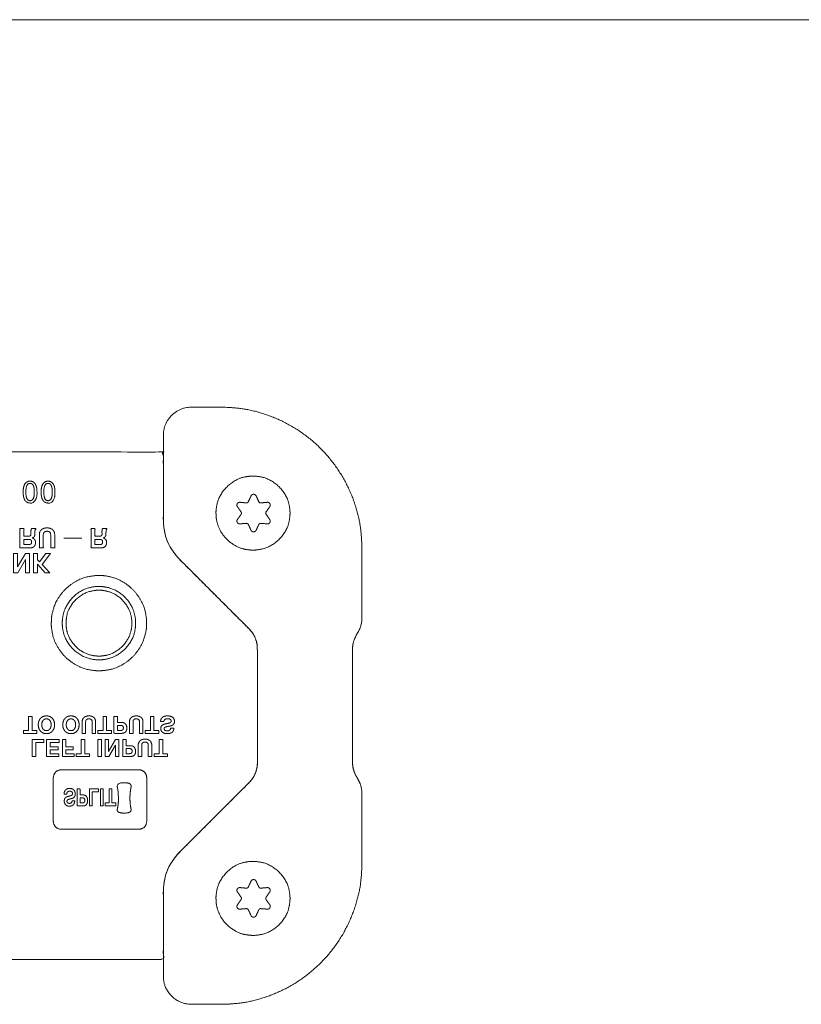
# Model space of a CAD drawing. Units: millimetres. Extents: x 2522 to 2813, y 3174 to 3379.
# Drawn here: x 2606 to 2648, y 3327 to 3379 of the extents above; entities that cross this region are included whole.
import ezdxf

# ---------------------------------------------------------------- set-up
doc = ezdxf.new("R2010")
doc.units = ezdxf.units.MM
doc.layers.add('レイヤー 1', color=7, linetype='Continuous', lineweight=5)
doc.layers.add('一般', color=7, linetype='Continuous', lineweight=5)

msp = doc.modelspace()

# ---------------------------------------------------------------- linework, layer by layer
at = {"layer": 'レイヤー 1', "color": 250, "lineweight": 5, "true_color": 0x221e1f}
msp.add_line((2608.553, 3351.589), (2609.505, 3351.589), dxfattribs=at)
at = {"layer": 'レイヤー 1', "lineweight": 5, "flags": 128}
for points in [[(2606.507, 3350.782), (2606.094, 3350.071), (2606.094, 3350.782), (2605.883, 3350.782), (2605.883, 3349.754), (2606.1, 3349.754), (2606.507, 3350.453), (2606.507, 3349.754), (2606.719, 3349.754), (2606.719, 3350.782)], [(2607.153, 3350.438), (2607.153, 3350.782), (2606.941, 3350.782), (2606.941, 3349.754), (2607.153, 3349.754), (2607.153, 3350.205), (2607.555, 3349.754), (2607.804, 3349.754), (2607.394, 3350.197), (2607.848, 3350.782), (2607.596, 3350.782), (2607.259, 3350.328)], [(2606.861, 3341.375), (2606.861, 3342.12), (2606.676, 3342.12), (2606.676, 3341.375), (2606.404, 3341.375), (2606.404, 3341.221), (2607.124, 3341.221), (2607.124, 3341.375)], [(2610.82, 3341.375), (2610.82, 3342.12), (2610.635, 3342.12), (2610.635, 3341.375), (2610.362, 3341.375), (2610.362, 3341.221), (2611.083, 3341.221), (2611.083, 3341.375)], [(2613.336, 3341.375), (2613.336, 3342.12), (2613.151, 3342.12), (2613.151, 3341.375), (2612.879, 3341.375), (2612.879, 3341.221), (2613.599, 3341.221), (2613.599, 3341.375)], [(2607.06, 3339.988), (2607.06, 3340.733), (2607.491, 3340.733), (2607.491, 3340.887), (2606.875, 3340.887), (2606.875, 3339.988)], [(2607.82, 3340.499), (2607.82, 3340.733), (2608.307, 3340.733), (2608.307, 3340.887), (2607.634, 3340.887), (2607.634, 3339.988), (2608.284, 3339.988), (2608.284, 3340.142), (2607.82, 3340.142), (2607.82, 3340.345), (2608.25, 3340.345), (2608.25, 3340.499)], [(2608.66, 3340.499), (2608.66, 3340.887), (2608.475, 3340.887), (2608.475, 3339.988), (2609.106, 3339.988), (2609.106, 3340.142), (2608.66, 3340.142), (2608.66, 3340.345), (2609.053, 3340.345), (2609.053, 3340.499)], [(2609.659, 3340.142), (2609.659, 3340.887), (2609.474, 3340.887), (2609.474, 3340.142), (2609.201, 3340.142), (2609.201, 3339.988), (2609.922, 3339.988), (2609.922, 3340.142)], [(2610.543, 3340.887), (2610.358, 3340.887), (2610.358, 3339.988), (2610.543, 3339.988)], [(2611.289, 3340.887), (2610.927, 3340.265), (2610.927, 3340.887), (2610.742, 3340.887), (2610.742, 3339.988), (2610.932, 3339.988), (2611.289, 3340.6), (2611.289, 3339.988), (2611.474, 3339.988), (2611.474, 3340.887)], [(2613.8, 3340.142), (2613.8, 3340.887), (2613.615, 3340.887), (2613.615, 3340.142), (2613.342, 3340.142), (2613.342, 3339.988), (2614.063, 3339.988), (2614.063, 3340.142)], [(2610.054, 3337.369), (2610.054, 3338.113), (2610.399, 3338.113), (2610.399, 3338.268), (2609.906, 3338.268), (2609.906, 3337.369)], [(2610.638, 3338.268), (2610.49, 3338.268), (2610.49, 3337.369), (2610.638, 3337.369)], [(2611.106, 3337.523), (2611.106, 3338.268), (2610.958, 3338.268), (2610.958, 3337.523), (2610.74, 3337.523), (2610.74, 3337.369), (2611.317, 3337.369), (2611.317, 3337.523)]]:
    msp.add_lwpolyline(points, close=True, dxfattribs=at)
at = {"layer": 'レイヤー 1', "color": 250, "lineweight": 5, "true_color": 0x221e1f}
for points, knots in [([(2623.883, 3339.691), (2623.883, 3342.688), (2623.883, 3345.882), (2623.984, 3346.264), (2624.084, 3346.434), (2624.132, 3346.519), (2624.18, 3346.604), (2624.28, 3346.775), (2624.381, 3347.156), (2624.381, 3349.204), (2624.381, 3351.443), (2624.265, 3352.578), (2623.824, 3353.988), (2623.13, 3355.264), (2622.211, 3356.377), (2621.099, 3357.296), (2619.822, 3357.99), (2618.412, 3358.431), (2617.277, 3358.548), (2616.112, 3358.548), (2615.179, 3358.548), (2614.738, 3358.455), (2614.255, 3358.128), (2613.928, 3357.645), (2613.836, 3357.203), (2613.836, 3354.807), (2613.836, 3352.269), (2614.012, 3351.398), (2614.503, 3350.658), (2614.714, 3350.447), (2616.553, 3348.608), (2618.392, 3346.769), (2618.603, 3346.559), (2618.83, 3346.008), (2618.83, 3342.688), (2618.83, 3339.367), (2618.603, 3338.817), (2618.392, 3338.607), (2616.553, 3336.767), (2614.714, 3334.928), (2614.503, 3334.717), (2614.012, 3333.978), (2613.836, 3333.107), (2613.836, 3330.568), (2613.836, 3328.171), (2613.928, 3327.73), (2614.255, 3327.248), (2614.738, 3326.921), (2615.179, 3326.828), (2616.112, 3326.828), (2617.277, 3326.828), (2618.412, 3326.945), (2619.822, 3327.385), (2621.099, 3328.08), (2622.211, 3328.999), (2623.13, 3330.112), (2623.824, 3331.388), (2624.265, 3332.799), (2624.381, 3333.933), (2624.381, 3336.172), (2624.381, 3338.22), (2624.28, 3338.601), (2624.18, 3338.772), (2624.132, 3338.857), (2624.084, 3338.942), (2623.984, 3339.112), (2623.883, 3339.494), (2623.883, 3339.691)], [0, 0, 0, 0.08682, 0.092529, 0.098237, 0.098237, 0.101062, 0.101062, 0.106808, 0.112553, 0.166575, 0.177895, 0.189216, 0.200536, 0.211856, 0.223176, 0.234496, 0.245816, 0.257136, 0.268456, 0.291125, 0.295656, 0.300186, 0.304716, 0.309246, 0.313776, 0.379139, 0.38783, 0.396522, 0.405213, 0.405213, 0.481011, 0.481011, 0.489709, 0.498407, 0.586788, 0.595523, 0.604258, 0.604258, 0.680476, 0.680476, 0.689211, 0.697945, 0.70668, 0.772371, 0.776911, 0.781452, 0.785992, 0.790532, 0.795073, 0.817793, 0.829138, 0.840484, 0.85183, 0.863175, 0.874521, 0.885867, 0.897212, 0.908558, 0.919903, 0.974022, 0.979817, 0.985613, 0.985613, 0.988462, 0.988462, 0.994231, 1, 1, 1]), ([(2618.831, 3339.666), (2618.831, 3342.688), (2618.831, 3346.008), (2618.603, 3346.559), (2618.392, 3346.769), (2616.553, 3348.608), (2614.714, 3350.447), (2614.503, 3350.658), (2614.012, 3351.398), (2613.836, 3352.269), (2613.836, 3354.368), (2613.836, 3356.169), (2594.883, 3356.169), (2575.93, 3356.169), (2575.93, 3354.368), (2575.93, 3352.269), (2575.755, 3351.398), (2575.264, 3350.658), (2575.053, 3350.447), (2573.213, 3348.608), (2571.374, 3346.769), (2571.163, 3346.559), (2570.935, 3346.008), (2570.935, 3342.688), (2570.935, 3339.369), (2571.163, 3338.817), (2573.213, 3336.767), (2575.053, 3334.928), (2575.264, 3334.717), (2575.755, 3333.978), (2575.93, 3333.107), (2575.93, 3331.008), (2575.93, 3329.206), (2594.883, 3329.206), (2613.836, 3329.206), (2613.836, 3331.008), (2613.836, 3333.107), (2614.012, 3333.978), (2614.503, 3334.717), (2614.714, 3334.928), (2616.553, 3336.767), (2618.392, 3338.607), (2618.603, 3338.817), (2618.831, 3339.367), (2618.831, 3339.666)], [0, 0, 0, 0.044881, 0.049298, 0.053715, 0.053715, 0.092224, 0.092224, 0.09664, 0.101056, 0.105472, 0.132166, 0.132166, 0.413063, 0.413063, 0.439757, 0.444173, 0.448588, 0.453004, 0.453004, 0.491525, 0.491525, 0.495927, 0.500328, 0.545052, 0.54945, 0.553848, 0.592351, 0.592351, 0.596762, 0.601174, 0.605585, 0.632254, 0.632254, 0.912778, 0.912778, 0.939447, 0.943859, 0.94827, 0.952682, 0.952682, 0.991173, 0.991173, 0.995586, 1, 1, 1]), ([(2618.251, 3352.378), (2618.281, 3352.38), (2618.332, 3352.35), (2618.384, 3352.247), (2618.456, 3352.091), (2618.491, 3352.013), (2618.502, 3351.987), (2618.542, 3351.947), (2618.568, 3351.936), (2618.625, 3351.911), (2618.741, 3351.956), (2618.766, 3352.013), (2618.8, 3352.091), (2618.873, 3352.247), (2618.911, 3352.323), (2618.924, 3352.35), (2618.976, 3352.38), (2619.091, 3352.373), (2619.262, 3352.358), (2619.347, 3352.349), (2619.375, 3352.345), (2619.43, 3352.36), (2619.453, 3352.377), (2619.503, 3352.414), (2619.521, 3352.536), (2619.485, 3352.586), (2619.433, 3352.655), (2619.336, 3352.795), (2619.288, 3352.867), (2619.272, 3352.892), (2619.272, 3352.952), (2619.288, 3352.977), (2619.336, 3353.049), (2619.433, 3353.189), (2619.485, 3353.258), (2619.501, 3353.28), (2619.516, 3353.335), (2619.512, 3353.363), (2619.506, 3353.425), (2619.409, 3353.503), (2619.347, 3353.496), (2619.262, 3353.486), (2619.091, 3353.471), (2619.006, 3353.466), (2618.976, 3353.464), (2618.924, 3353.494), (2618.911, 3353.521), (2618.873, 3353.598), (2618.8, 3353.753), (2618.766, 3353.831), (2618.754, 3353.857), (2618.714, 3353.897), (2618.688, 3353.909), (2618.632, 3353.933), (2618.516, 3353.888), (2618.491, 3353.831), (2618.456, 3353.753), (2618.384, 3353.598), (2618.332, 3353.494), (2618.281, 3353.464), (2618.251, 3353.466), (2618.165, 3353.471), (2617.995, 3353.486), (2617.91, 3353.496), (2617.882, 3353.499), (2617.827, 3353.484), (2617.804, 3353.468), (2617.754, 3353.43), (2617.735, 3353.308), (2617.772, 3353.258), (2617.823, 3353.189), (2617.921, 3353.049), (2617.968, 3352.977), (2617.985, 3352.952), (2617.985, 3352.892), (2617.968, 3352.867), (2617.921, 3352.795), (2617.823, 3352.655), (2617.772, 3352.586), (2617.756, 3352.563), (2617.741, 3352.509), (2617.744, 3352.48), (2617.751, 3352.419), (2617.848, 3352.342), (2617.91, 3352.349), (2617.995, 3352.358), (2618.165, 3352.373), (2618.251, 3352.378)], [0, 0, 0, 0.033742, 0.067484, 0.101226, 0.134968, 0.134968, 0.146164, 0.15736, 0.15736, 0.182023, 0.206686, 0.206686, 0.240835, 0.274984, 0.274984, 0.286904, 0.298824, 0.310744, 0.322664, 0.322664, 0.326641, 0.330618, 0.330618, 0.339412, 0.348207, 0.348207, 0.36037, 0.372533, 0.372533, 0.376809, 0.381085, 0.381085, 0.393223, 0.40536, 0.40536, 0.409299, 0.413238, 0.413238, 0.421907, 0.430575, 0.430575, 0.442468, 0.454361, 0.454361, 0.4585, 0.462639, 0.462639, 0.474496, 0.486352, 0.486352, 0.490309, 0.494266, 0.494266, 0.502957, 0.511649, 0.511649, 0.523565, 0.535481, 0.547396, 0.559312, 0.559312, 0.593553, 0.627794, 0.627794, 0.639086, 0.650378, 0.650378, 0.67514, 0.699902, 0.699902, 0.73407, 0.768238, 0.768238, 0.780291, 0.792344, 0.792344, 0.826583, 0.860822, 0.860822, 0.872188, 0.883555, 0.883555, 0.908066, 0.932578, 0.932578, 0.966289, 1, 1, 1]), ([(2612.522, 3339.288), (2610.474, 3339.288), (2608.336, 3339.288), (2608.097, 3339.183), (2607.992, 3338.944), (2607.992, 3337.706), (2607.992, 3336.468), (2608.097, 3336.228), (2608.336, 3336.124), (2610.474, 3336.124), (2612.612, 3336.124), (2612.852, 3336.228), (2612.956, 3336.468), (2612.956, 3337.706), (2612.956, 3338.944), (2612.852, 3339.183), (2612.612, 3339.288), (2612.522, 3339.288)], [0, 0, 0, 0.27424, 0.286278, 0.298316, 0.310354, 0.46409, 0.476114, 0.488138, 0.500162, 0.774078, 0.786102, 0.798126, 0.81015, 0.963885, 0.975924, 0.987962, 1, 1, 1]), ([(2612.122, 3337.193), (2612.133, 3337.137), (2612.074, 3337.037), (2611.89, 3336.982), (2611.622, 3336.982), (2611.494, 3337.021), (2611.438, 3337.037), (2611.379, 3337.137), (2611.391, 3337.193), (2611.391, 3337.194), (2611.391, 3337.194), (2611.416, 3337.294), (2611.455, 3337.607), (2611.444, 3338.003), (2611.408, 3338.299), (2611.391, 3338.389), (2611.379, 3338.446), (2611.438, 3338.545), (2611.494, 3338.562), (2611.622, 3338.601), (2611.89, 3338.601), (2612.074, 3338.545), (2612.133, 3338.446), (2612.122, 3338.389), (2612.123, 3338.389), (2612.125, 3338.389), (2612.063, 3338.093), (2612.06, 3337.489), (2612.122, 3337.194), (2612.122, 3337.194), (2612.122, 3337.193)], [0, 0, 0, 0.04, 0.080001, 0.120001, 0.160002, 0.160002, 0.177355, 0.194708, 0.194708, 0.194835, 0.194835, 0.225533, 0.256231, 0.286929, 0.317628, 0.317628, 0.336902, 0.356176, 0.356176, 0.400605, 0.445034, 0.489463, 0.533892, 0.533892, 0.5351, 0.5351, 0.767386, 0.999673, 0.999673, 1, 1, 1]), ([(2618.251, 3331.91), (2618.281, 3331.912), (2618.332, 3331.882), (2618.346, 3331.855), (2618.384, 3331.779), (2618.456, 3331.624), (2618.491, 3331.545), (2618.502, 3331.519), (2618.542, 3331.479), (2618.568, 3331.468), (2618.625, 3331.443), (2618.741, 3331.488), (2618.766, 3331.545), (2618.8, 3331.624), (2618.873, 3331.779), (2618.911, 3331.855), (2618.924, 3331.882), (2618.976, 3331.912), (2619.006, 3331.91), (2619.091, 3331.905), (2619.262, 3331.891), (2619.347, 3331.881), (2619.375, 3331.878), (2619.43, 3331.893), (2619.453, 3331.91), (2619.503, 3331.946), (2619.521, 3332.069), (2619.485, 3332.119), (2619.433, 3332.188), (2619.336, 3332.328), (2619.288, 3332.399), (2619.272, 3332.424), (2619.272, 3332.485), (2619.288, 3332.51), (2619.336, 3332.581), (2619.433, 3332.721), (2619.485, 3332.79), (2619.501, 3332.813), (2619.516, 3332.868), (2619.512, 3332.896), (2619.506, 3332.958), (2619.409, 3333.035), (2619.347, 3333.028), (2619.262, 3333.018), (2619.091, 3333.004), (2619.006, 3332.999), (2618.976, 3332.997), (2618.924, 3333.027), (2618.911, 3333.054), (2618.873, 3333.13), (2618.8, 3333.285), (2618.766, 3333.363), (2618.754, 3333.39), (2618.714, 3333.43), (2618.688, 3333.441), (2618.632, 3333.466), (2618.516, 3333.421), (2618.491, 3333.363), (2618.456, 3333.285), (2618.384, 3333.13), (2618.332, 3333.027), (2618.281, 3332.997), (2618.251, 3332.999), (2618.165, 3333.004), (2617.995, 3333.018), (2617.91, 3333.028), (2617.882, 3333.031), (2617.827, 3333.016), (2617.804, 3333), (2617.754, 3332.963), (2617.735, 3332.84), (2617.772, 3332.79), (2617.823, 3332.721), (2617.921, 3332.581), (2617.968, 3332.51), (2617.985, 3332.485), (2617.985, 3332.424), (2617.968, 3332.399), (2617.921, 3332.328), (2617.823, 3332.188), (2617.772, 3332.119), (2617.756, 3332.096), (2617.741, 3332.041), (2617.744, 3332.013), (2617.751, 3331.951), (2617.848, 3331.874), (2617.91, 3331.881), (2617.995, 3331.891), (2618.165, 3331.905), (2618.251, 3331.91)], [0, 0, 0, 0.008388, 0.016776, 0.016776, 0.040606, 0.064436, 0.064436, 0.072343, 0.08025, 0.08025, 0.097668, 0.115086, 0.115086, 0.139129, 0.163173, 0.163173, 0.171619, 0.180066, 0.180066, 0.204331, 0.228596, 0.228596, 0.236691, 0.244787, 0.244787, 0.26269, 0.280593, 0.280593, 0.305352, 0.330112, 0.330112, 0.338815, 0.347518, 0.347518, 0.372366, 0.397215, 0.397215, 0.405328, 0.413442, 0.413442, 0.431301, 0.44916, 0.44916, 0.473669, 0.498177, 0.498177, 0.506707, 0.515237, 0.515237, 0.539667, 0.564098, 0.564098, 0.572233, 0.580367, 0.580367, 0.598262, 0.616158, 0.616158, 0.640747, 0.665337, 0.673939, 0.682542, 0.682542, 0.707263, 0.731983, 0.731983, 0.740133, 0.748283, 0.748283, 0.766117, 0.783951, 0.783951, 0.808556, 0.833162, 0.833162, 0.841792, 0.850422, 0.850422, 0.87494, 0.899458, 0.899458, 0.907598, 0.915737, 0.915737, 0.933474, 0.951211, 0.951211, 0.975606, 1, 1, 1])]:
    msp.add_open_spline(points, degree=2, knots=knots, dxfattribs=at)
for points in [[(2620.564, 3352.922), (2620.564, 3352.718), (2620.443, 3352.139), (2620.013, 3351.506), (2619.38, 3351.076), (2618.801, 3350.955), (2618.414, 3350.955), (2617.89, 3351.053), (2617.298, 3351.407), (2616.861, 3351.935), (2616.659, 3352.501), (2616.631, 3352.841), (2616.631, 3353.126), (2616.752, 3353.705), (2617.181, 3354.338), (2617.814, 3354.768), (2618.394, 3354.889), (2618.801, 3354.889), (2619.38, 3354.768), (2620.013, 3354.338), (2620.443, 3353.705), (2620.564, 3353.126), (2620.564, 3352.922)], [(2620.564, 3332.455), (2620.564, 3332.251), (2620.443, 3331.671), (2620.013, 3331.038), (2619.38, 3330.609), (2618.801, 3330.488), (2618.414, 3330.488), (2617.89, 3330.586), (2617.298, 3330.939), (2616.861, 3331.468), (2616.659, 3332.034), (2616.631, 3332.373), (2616.631, 3332.658), (2616.752, 3333.237), (2617.181, 3333.871), (2617.814, 3334.3), (2618.394, 3334.421), (2618.801, 3334.421), (2619.38, 3334.3), (2620.013, 3333.871), (2620.443, 3333.237), (2620.564, 3332.658), (2620.564, 3332.455)]]:
    msp.add_open_spline(points, degree=2, dxfattribs=at)
at = {"layer": 'レイヤー 1', "lineweight": 5}
for points, knots in [([(2606.391, 3354.037), (2606.391, 3353.967), (2606.402, 3353.842), (2606.414, 3353.788), (2606.426, 3353.734), (2606.456, 3353.65), (2606.475, 3353.619), (2606.493, 3353.589), (2606.537, 3353.539), (2606.562, 3353.52), (2606.587, 3353.501), (2606.636, 3353.476), (2606.659, 3353.469), (2606.683, 3353.463), (2606.732, 3353.457), (2606.943, 3353.457), (2607.127, 3353.752), (2607.127, 3354.185), (2607.079, 3354.398), (2607.032, 3354.471), (2606.985, 3354.545), (2606.848, 3354.618), (2606.668, 3354.618), (2606.531, 3354.544), (2606.484, 3354.469), (2606.437, 3354.395), (2606.391, 3354.179), (2606.391, 3354.037)], [0, 0, 0, 0.049121, 0.098242, 0.098242, 0.147587, 0.196933, 0.196933, 0.246526, 0.296119, 0.296119, 0.346448, 0.396777, 0.396777, 0.446997, 0.497216, 0.547435, 0.597654, 0.647873, 0.698092, 0.698092, 0.748479, 0.798865, 0.849252, 0.899638, 0.899638, 0.949819, 1, 1, 1]), ([(2606.759, 3353.581), (2606.646, 3353.581), (2606.533, 3353.81), (2606.533, 3354.27), (2606.644, 3354.502), (2606.814, 3354.502), (2606.9, 3354.445), (2606.928, 3354.388), (2606.956, 3354.331), (2606.984, 3354.154), (2606.984, 3353.807), (2606.871, 3353.581), (2606.759, 3353.581)], [0, 0, 0, 0.100058, 0.200117, 0.300175, 0.400234, 0.500292, 0.60035, 0.60035, 0.700263, 0.800175, 0.900088, 1, 1, 1]), ([(2607.344, 3354.037), (2607.344, 3353.967), (2607.356, 3353.842), (2607.38, 3353.734), (2607.41, 3353.65), (2607.428, 3353.619), (2607.446, 3353.589), (2607.49, 3353.539), (2607.515, 3353.52), (2607.541, 3353.501), (2607.589, 3353.476), (2607.613, 3353.469), (2607.636, 3353.463), (2607.686, 3353.457), (2607.896, 3353.457), (2608.08, 3353.752), (2608.08, 3354.185), (2608.033, 3354.398), (2607.986, 3354.471), (2607.938, 3354.545), (2607.802, 3354.618), (2607.621, 3354.618), (2607.484, 3354.544), (2607.391, 3354.395), (2607.344, 3354.179), (2607.344, 3354.037)], [0, 0, 0, 0.048885, 0.09777, 0.146839, 0.195908, 0.195908, 0.245371, 0.294834, 0.294834, 0.344495, 0.394155, 0.394155, 0.444538, 0.49492, 0.545302, 0.595685, 0.646067, 0.696449, 0.696449, 0.747131, 0.797814, 0.848496, 0.899178, 0.949589, 1, 1, 1]), ([(2607.712, 3353.581), (2607.599, 3353.581), (2607.487, 3353.81), (2607.487, 3354.27), (2607.598, 3354.502), (2607.767, 3354.502), (2607.854, 3354.445), (2607.882, 3354.388), (2607.909, 3354.331), (2607.937, 3354.154), (2607.937, 3353.807), (2607.824, 3353.581), (2607.712, 3353.581)], [0, 0, 0, 0.100058, 0.200117, 0.300175, 0.400234, 0.500292, 0.60035, 0.60035, 0.700263, 0.800175, 0.900088, 1, 1, 1]), ([(2606.804, 3351.927), (2606.804, 3351.906), (2606.804, 3351.873), (2606.805, 3351.861), (2606.806, 3351.849), (2606.806, 3351.828), (2606.806, 3351.786), (2606.791, 3351.739), (2606.76, 3351.71), (2606.71, 3351.696), (2606.554, 3351.696), (2606.433, 3351.696), (2606.433, 3351.9), (2606.433, 3352.103), (2606.327, 3352.103), (2606.222, 3352.103), (2606.222, 3351.589), (2606.222, 3351.075), (2606.497, 3351.075), (2606.812, 3351.075), (2606.88, 3351.089), (2606.909, 3351.102), (2606.937, 3351.116), (2606.98, 3351.151), (2606.995, 3351.173), (2607.009, 3351.195), (2607.03, 3351.239), (2607.036, 3351.261), (2607.042, 3351.283), (2607.049, 3351.329), (2607.049, 3351.446), (2606.962, 3351.573), (2606.876, 3351.607), (2606.895, 3351.615), (2606.923, 3351.627), (2606.932, 3351.632), (2606.941, 3351.636), (2606.96, 3351.652), (2606.969, 3351.662), (2606.979, 3351.673), (2606.992, 3351.692), (2606.995, 3351.7), (2606.998, 3351.709), (2607.004, 3351.74), (2607.007, 3351.762), (2607.01, 3351.785), (2607.014, 3351.829), (2607.015, 3351.851), (2607.016, 3351.873), (2607.017, 3351.938), (2607.018, 3351.981), (2607.018, 3352.01), (2607.04, 3352.053), (2607.063, 3352.065), (2607.063, 3352.084), (2607.063, 3352.103), (2606.949, 3352.103), (2606.836, 3352.103), (2606.826, 3352.085), (2606.813, 3352.05), (2606.81, 3352.033), (2606.807, 3352.016), (2606.804, 3351.963), (2606.804, 3351.927)], [0, 0, 0, 0.017002, 0.034003, 0.034003, 0.050724, 0.067445, 0.084166, 0.100886, 0.117607, 0.134328, 0.193348, 0.193348, 0.292445, 0.292445, 0.343874, 0.343874, 0.593975, 0.593975, 0.728087, 0.74727, 0.766453, 0.766453, 0.785465, 0.804477, 0.804477, 0.82332, 0.842163, 0.842163, 0.861398, 0.880633, 0.899868, 0.919103, 0.919103, 0.923404, 0.927705, 0.927705, 0.932004, 0.936302, 0.936302, 0.940561, 0.944819, 0.944819, 0.949041, 0.953262, 0.953262, 0.957418, 0.961574, 0.961574, 0.965773, 0.969971, 0.969971, 0.972871, 0.975772, 0.975772, 0.9779, 0.9779, 0.990638, 0.990638, 0.992956, 0.995273, 0.995273, 0.997637, 1, 1, 1]), ([(2607.766, 3352.126), (2607.74, 3352.131), (2607.685, 3352.136), (2607.629, 3352.136), (2607.574, 3352.131), (2607.521, 3352.121), (2607.467, 3352.103), (2607.439, 3352.091), (2607.411, 3352.078), (2607.363, 3352.045), (2607.322, 3352.006), (2607.289, 3351.954), (2607.276, 3351.921), (2607.262, 3351.888), (2607.25, 3351.814), (2607.25, 3351.424), (2607.25, 3351.076), (2607.355, 3351.076), (2607.461, 3351.076), (2607.461, 3351.424), (2607.461, 3351.864), (2607.559, 3351.955), (2607.755, 3351.955), (2607.853, 3351.864), (2607.853, 3351.424), (2607.853, 3351.076), (2607.959, 3351.076), (2608.065, 3351.076), (2608.065, 3351.424), (2608.065, 3351.814), (2608.051, 3351.888), (2608.025, 3351.954), (2607.992, 3352.006), (2607.951, 3352.045), (2607.903, 3352.078), (2607.875, 3352.091), (2607.847, 3352.103), (2607.793, 3352.121), (2607.766, 3352.126)], [0, 0, 0, 0.014717, 0.029434, 0.044151, 0.058868, 0.073585, 0.088302, 0.088302, 0.103069, 0.117835, 0.132601, 0.147367, 0.147367, 0.162198, 0.177029, 0.301407, 0.301407, 0.339151, 0.339151, 0.463529, 0.496279, 0.52903, 0.56178, 0.59453, 0.718908, 0.718908, 0.756703, 0.756703, 0.881081, 0.895912, 0.910743, 0.925574, 0.940405, 0.955236, 0.970068, 0.970068, 0.985034, 1, 1, 1]), ([(2610.577, 3351.927), (2610.577, 3351.885), (2610.579, 3351.861), (2610.579, 3351.849), (2610.58, 3351.828), (2610.58, 3351.786), (2610.565, 3351.739), (2610.549, 3351.725), (2610.533, 3351.71), (2610.483, 3351.696), (2610.328, 3351.696), (2610.206, 3351.696), (2610.206, 3351.9), (2610.206, 3352.103), (2610.101, 3352.103), (2609.995, 3352.103), (2609.995, 3351.589), (2609.995, 3351.075), (2610.271, 3351.075), (2610.585, 3351.075), (2610.654, 3351.089), (2610.682, 3351.102), (2610.711, 3351.116), (2610.753, 3351.151), (2610.783, 3351.195), (2610.803, 3351.239), (2610.81, 3351.261), (2610.816, 3351.283), (2610.823, 3351.329), (2610.823, 3351.446), (2610.736, 3351.573), (2610.649, 3351.607), (2610.668, 3351.615), (2610.696, 3351.627), (2610.705, 3351.632), (2610.715, 3351.636), (2610.733, 3351.652), (2610.743, 3351.662), (2610.752, 3351.673), (2610.765, 3351.692), (2610.771, 3351.709), (2610.778, 3351.74), (2610.781, 3351.762), (2610.784, 3351.785), (2610.788, 3351.829), (2610.789, 3351.851), (2610.789, 3351.873), (2610.791, 3351.938), (2610.792, 3351.981), (2610.792, 3352.01), (2610.814, 3352.053), (2610.837, 3352.065), (2610.837, 3352.084), (2610.837, 3352.103), (2610.723, 3352.103), (2610.609, 3352.103), (2610.6, 3352.085), (2610.587, 3352.05), (2610.583, 3352.033), (2610.58, 3352.016), (2610.577, 3351.963), (2610.577, 3351.927)], [0, 0, 0, 0.03446, 0.03446, 0.051369, 0.068277, 0.085185, 0.102094, 0.102094, 0.118876, 0.135659, 0.194466, 0.194466, 0.293319, 0.293319, 0.344689, 0.344689, 0.594176, 0.594176, 0.728025, 0.747059, 0.766094, 0.766094, 0.784958, 0.803823, 0.822688, 0.841552, 0.841552, 0.86076, 0.879968, 0.899177, 0.918385, 0.918385, 0.92264, 0.926894, 0.926894, 0.931147, 0.9354, 0.9354, 0.939697, 0.943994, 0.948291, 0.952589, 0.952589, 0.956819, 0.96105, 0.96105, 0.965323, 0.969597, 0.969597, 0.972549, 0.975502, 0.975502, 0.977653, 0.977653, 0.990527, 0.990527, 0.992869, 0.995212, 0.995212, 0.997606, 1, 1, 1]), ([(2606.837, 3351.383), (2606.837, 3351.344), (2606.819, 3351.291), (2606.801, 3351.278), (2606.782, 3351.265), (2606.726, 3351.252), (2606.56, 3351.252), (2606.433, 3351.252), (2606.433, 3351.386), (2606.433, 3351.52), (2606.56, 3351.52), (2606.725, 3351.52), (2606.781, 3351.506), (2606.8, 3351.493), (2606.819, 3351.479), (2606.837, 3351.424), (2606.837, 3351.383)], [0, 0, 0, 0.054382, 0.108763, 0.108763, 0.163741, 0.218718, 0.403613, 0.403613, 0.597671, 0.597671, 0.782566, 0.83663, 0.890694, 0.890694, 0.945347, 1, 1, 1]), ([(2610.611, 3351.383), (2610.611, 3351.344), (2610.592, 3351.291), (2610.574, 3351.278), (2610.556, 3351.265), (2610.5, 3351.252), (2610.334, 3351.252), (2610.206, 3351.252), (2610.206, 3351.386), (2610.206, 3351.52), (2610.334, 3351.52), (2610.499, 3351.52), (2610.555, 3351.506), (2610.574, 3351.493), (2610.592, 3351.479), (2610.611, 3351.424), (2610.611, 3351.383)], [0, 0, 0, 0.054393, 0.108786, 0.108786, 0.163762, 0.218738, 0.403628, 0.403628, 0.597681, 0.597681, 0.782572, 0.836634, 0.890697, 0.890697, 0.945348, 1, 1, 1]), ([(2607.312, 3342.017), (2607.253, 3341.951), (2607.194, 3341.781), (2607.194, 3341.574), (2607.254, 3341.404), (2607.313, 3341.338), (2607.372, 3341.272), (2607.529, 3341.206), (2607.723, 3341.206), (2607.88, 3341.272), (2607.94, 3341.338), (2608, 3341.404), (2608.06, 3341.577), (2608.06, 3341.784), (2608.001, 3341.95), (2607.883, 3342.082), (2607.726, 3342.149), (2607.529, 3342.149), (2607.371, 3342.083), (2607.312, 3342.017)], [0, 0, 0, 0.062453, 0.124905, 0.187358, 0.249811, 0.249811, 0.312045, 0.37428, 0.436514, 0.498749, 0.498749, 0.561299, 0.62385, 0.6864, 0.748951, 0.811713, 0.874475, 0.937238, 1, 1, 1]), ([(2607.627, 3341.364), (2607.571, 3341.364), (2607.481, 3341.407), (2607.446, 3341.45), (2607.413, 3341.493), (2607.379, 3341.607), (2607.379, 3341.748), (2607.413, 3341.862), (2607.446, 3341.905), (2607.481, 3341.948), (2607.571, 3341.991), (2607.683, 3341.991), (2607.772, 3341.948), (2607.841, 3341.863), (2607.875, 3341.752), (2607.875, 3341.61), (2607.841, 3341.494), (2607.774, 3341.408), (2607.684, 3341.364), (2607.627, 3341.364)], [0, 0, 0, 0.062527, 0.125054, 0.125054, 0.187281, 0.249509, 0.311737, 0.373965, 0.373965, 0.436301, 0.498636, 0.560972, 0.623308, 0.685978, 0.748648, 0.811317, 0.873987, 0.936994, 1, 1, 1]), ([(2608.615, 3342.017), (2608.556, 3341.951), (2608.496, 3341.781), (2608.496, 3341.574), (2608.556, 3341.404), (2608.615, 3341.338), (2608.675, 3341.272), (2608.831, 3341.206), (2609.026, 3341.206), (2609.183, 3341.272), (2609.243, 3341.338), (2609.302, 3341.404), (2609.362, 3341.577), (2609.362, 3341.784), (2609.303, 3341.95), (2609.186, 3342.082), (2609.028, 3342.149), (2608.831, 3342.149), (2608.674, 3342.083), (2608.615, 3342.017)], [0, 0, 0, 0.062502, 0.125005, 0.187507, 0.250009, 0.250009, 0.312293, 0.374577, 0.436862, 0.499146, 0.499146, 0.561647, 0.624148, 0.686649, 0.74915, 0.811862, 0.874575, 0.937287, 1, 1, 1]), ([(2608.929, 3341.364), (2608.873, 3341.364), (2608.783, 3341.407), (2608.749, 3341.45), (2608.715, 3341.493), (2608.681, 3341.607), (2608.681, 3341.748), (2608.715, 3341.862), (2608.749, 3341.905), (2608.783, 3341.948), (2608.873, 3341.991), (2608.985, 3341.991), (2609.075, 3341.948), (2609.143, 3341.863), (2609.177, 3341.752), (2609.177, 3341.61), (2609.144, 3341.494), (2609.11, 3341.451), (2609.076, 3341.408), (2608.986, 3341.364), (2608.929, 3341.364)], [0, 0, 0, 0.06247, 0.124941, 0.124941, 0.187261, 0.24958, 0.3119, 0.374219, 0.374219, 0.4365, 0.498781, 0.561061, 0.623342, 0.685956, 0.74857, 0.811184, 0.873798, 0.873798, 0.936899, 1, 1, 1]), ([(2609.977, 3342.14), (2609.954, 3342.145), (2609.906, 3342.149), (2609.857, 3342.149), (2609.809, 3342.145), (2609.763, 3342.136), (2609.715, 3342.12), (2609.667, 3342.098), (2609.625, 3342.07), (2609.607, 3342.052), (2609.589, 3342.035), (2609.559, 3341.989), (2609.548, 3341.961), (2609.537, 3341.932), (2609.525, 3341.867), (2609.525, 3341.526), (2609.525, 3341.221), (2609.618, 3341.221), (2609.71, 3341.221), (2609.71, 3341.526), (2609.71, 3341.911), (2609.796, 3341.991), (2609.967, 3341.991), (2610.053, 3341.911), (2610.053, 3341.526), (2610.053, 3341.221), (2610.146, 3341.221), (2610.238, 3341.221), (2610.238, 3341.526), (2610.238, 3341.867), (2610.227, 3341.932), (2610.215, 3341.961), (2610.204, 3341.989), (2610.175, 3342.035), (2610.157, 3342.052), (2610.139, 3342.07), (2610.097, 3342.098), (2610.072, 3342.109), (2610.048, 3342.12), (2610, 3342.136), (2609.977, 3342.14)], [0, 0, 0, 0.015064, 0.030128, 0.045192, 0.060256, 0.075186, 0.090116, 0.105046, 0.119976, 0.119976, 0.134818, 0.14966, 0.14966, 0.164485, 0.179311, 0.303168, 0.303168, 0.340759, 0.340759, 0.464616, 0.497181, 0.529745, 0.56231, 0.594874, 0.718731, 0.718731, 0.756322, 0.756322, 0.880179, 0.895005, 0.90983, 0.90983, 0.924824, 0.939818, 0.939818, 0.95481, 0.969802, 0.969802, 0.984901, 1, 1, 1]), ([(2611.397, 3341.8), (2611.397, 3341.96), (2611.397, 3342.12), (2611.304, 3342.12), (2611.212, 3342.12), (2611.212, 3341.671), (2611.212, 3341.221), (2611.41, 3341.221), (2611.679, 3341.221), (2611.787, 3341.257), (2611.824, 3341.293), (2611.862, 3341.328), (2611.899, 3341.432), (2611.899, 3341.637), (2611.825, 3341.718), (2611.788, 3341.759), (2611.689, 3341.8), (2611.512, 3341.8), (2611.397, 3341.8)], [0, 0, 0, 0.100825, 0.100825, 0.15906, 0.15906, 0.44174, 0.44174, 0.566689, 0.610829, 0.654969, 0.654969, 0.698974, 0.74298, 0.830991, 0.830991, 0.874641, 0.91829, 1, 1, 1]), ([(2612.493, 3342.14), (2612.47, 3342.145), (2612.422, 3342.149), (2612.373, 3342.149), (2612.325, 3342.145), (2612.279, 3342.136), (2612.232, 3342.12), (2612.183, 3342.098), (2612.141, 3342.07), (2612.123, 3342.052), (2612.105, 3342.035), (2612.075, 3341.989), (2612.064, 3341.961), (2612.053, 3341.932), (2612.041, 3341.867), (2612.041, 3341.526), (2612.041, 3341.221), (2612.134, 3341.221), (2612.226, 3341.221), (2612.226, 3341.526), (2612.226, 3341.911), (2612.312, 3341.991), (2612.483, 3341.991), (2612.569, 3341.911), (2612.569, 3341.526), (2612.569, 3341.221), (2612.662, 3341.221), (2612.755, 3341.221), (2612.755, 3341.526), (2612.755, 3341.867), (2612.743, 3341.932), (2612.731, 3341.961), (2612.72, 3341.989), (2612.691, 3342.035), (2612.673, 3342.052), (2612.655, 3342.07), (2612.613, 3342.098), (2612.564, 3342.12), (2612.517, 3342.136), (2612.493, 3342.14)], [0, 0, 0, 0.014897, 0.029793, 0.04469, 0.059586, 0.074483, 0.08938, 0.104276, 0.119173, 0.119173, 0.134069, 0.148965, 0.148965, 0.163807, 0.178649, 0.302646, 0.302646, 0.340279, 0.340279, 0.464275, 0.496876, 0.529477, 0.562078, 0.594679, 0.718676, 0.718676, 0.756367, 0.756367, 0.880363, 0.895205, 0.910048, 0.910048, 0.924982, 0.939917, 0.939917, 0.954938, 0.969959, 0.984979, 1, 1, 1]), ([(2614.395, 3341.495), (2614.309, 3341.495), (2614.222, 3341.495), (2614.217, 3341.425), (2614.123, 3341.354), (2613.998, 3341.354), (2613.941, 3341.369), (2613.92, 3341.384), (2613.899, 3341.4), (2613.878, 3341.44), (2613.878, 3341.49), (2613.896, 3341.527), (2613.932, 3341.551), (2613.999, 3341.573), (2614.048, 3341.583), (2614.119, 3341.596), (2614.189, 3341.61), (2614.251, 3341.622), (2614.342, 3341.663), (2614.37, 3341.693), (2614.399, 3341.722), (2614.427, 3341.805), (2614.427, 3341.926), (2614.378, 3342.033), (2614.33, 3342.072), (2614.281, 3342.11), (2614.145, 3342.149), (2613.972, 3342.149), (2613.838, 3342.111), (2613.79, 3342.072), (2613.742, 3342.034), (2613.69, 3341.923), (2613.686, 3341.852), (2613.776, 3341.852), (2613.866, 3341.852), (2613.868, 3341.888), (2613.896, 3341.943), (2613.922, 3341.962), (2613.948, 3341.982), (2614.021, 3342.001), (2614.11, 3342.001), (2614.176, 3341.985), (2614.201, 3341.969), (2614.225, 3341.953), (2614.249, 3341.908), (2614.249, 3341.853), (2614.23, 3341.811), (2614.192, 3341.781), (2614.127, 3341.758), (2614.08, 3341.749), (2614.018, 3341.737), (2613.955, 3341.724), (2613.886, 3341.712), (2613.789, 3341.671), (2613.759, 3341.643), (2613.731, 3341.615), (2613.702, 3341.535), (2613.702, 3341.417), (2613.746, 3341.315), (2613.791, 3341.278), (2613.836, 3341.242), (2613.961, 3341.207), (2614.065, 3341.207), (2614.111, 3341.209), (2614.155, 3341.216), (2614.201, 3341.228), (2614.226, 3341.238), (2614.251, 3341.247), (2614.293, 3341.272), (2614.311, 3341.287), (2614.329, 3341.302), (2614.359, 3341.344), (2614.383, 3341.398), (2614.395, 3341.46), (2614.395, 3341.495)], [0, 0, 0, 0.021958, 0.021958, 0.039866, 0.057774, 0.075682, 0.09359, 0.09359, 0.111816, 0.130043, 0.14827, 0.166496, 0.184722, 0.202947, 0.202947, 0.228806, 0.228806, 0.251684, 0.274562, 0.274562, 0.297526, 0.320489, 0.343452, 0.366416, 0.366416, 0.389356, 0.412296, 0.435236, 0.458176, 0.458176, 0.481191, 0.504206, 0.504206, 0.532952, 0.532952, 0.544569, 0.556186, 0.556186, 0.567953, 0.579721, 0.591488, 0.603255, 0.603255, 0.614997, 0.626739, 0.638481, 0.650223, 0.661821, 0.67342, 0.67342, 0.68923, 0.68923, 0.706487, 0.723744, 0.723744, 0.740866, 0.757989, 0.775112, 0.792235, 0.792235, 0.809259, 0.826284, 0.843308, 0.860332, 0.877519, 0.894706, 0.894706, 0.912151, 0.929596, 0.929596, 0.947056, 0.964516, 0.982258, 1, 1, 1]), ([(2611.397, 3341.645), (2611.483, 3341.645), (2611.642, 3341.645), (2611.714, 3341.578), (2611.714, 3341.476), (2611.696, 3341.425), (2611.679, 3341.409), (2611.661, 3341.392), (2611.606, 3341.375), (2611.483, 3341.375), (2611.397, 3341.375), (2611.397, 3341.51), (2611.397, 3341.645)], [0, 0, 0, 0.090364, 0.165868, 0.241371, 0.316875, 0.392379, 0.392379, 0.468365, 0.54435, 0.722092, 0.722092, 1, 1, 1]), ([(2611.861, 3340.566), (2611.861, 3340.726), (2611.861, 3340.887), (2611.768, 3340.887), (2611.676, 3340.887), (2611.676, 3340.437), (2611.676, 3339.988), (2611.874, 3339.988), (2612.143, 3339.988), (2612.251, 3340.023), (2612.325, 3340.095), (2612.362, 3340.199), (2612.362, 3340.335), (2612.325, 3340.444), (2612.252, 3340.525), (2612.153, 3340.566), (2611.976, 3340.566), (2611.861, 3340.566)], [0, 0, 0, 0.100831, 0.100831, 0.158981, 0.158981, 0.441678, 0.441678, 0.566546, 0.610689, 0.654831, 0.698714, 0.742596, 0.786479, 0.830361, 0.874244, 0.918127, 1, 1, 1]), ([(2612.957, 3340.907), (2612.934, 3340.911), (2612.886, 3340.915), (2612.837, 3340.915), (2612.789, 3340.911), (2612.766, 3340.907), (2612.743, 3340.902), (2612.695, 3340.887), (2612.671, 3340.876), (2612.646, 3340.865), (2612.604, 3340.836), (2612.587, 3340.819), (2612.569, 3340.802), (2612.539, 3340.756), (2612.528, 3340.727), (2612.516, 3340.699), (2612.505, 3340.633), (2612.505, 3340.292), (2612.505, 3339.988), (2612.598, 3339.988), (2612.69, 3339.988), (2612.69, 3340.292), (2612.69, 3340.677), (2612.776, 3340.757), (2612.947, 3340.757), (2613.033, 3340.677), (2613.033, 3340.292), (2613.033, 3339.988), (2613.125, 3339.988), (2613.218, 3339.988), (2613.218, 3340.292), (2613.218, 3340.633), (2613.207, 3340.699), (2613.195, 3340.727), (2613.184, 3340.756), (2613.155, 3340.802), (2613.137, 3340.819), (2613.119, 3340.836), (2613.076, 3340.865), (2613.052, 3340.876), (2613.028, 3340.887), (2612.98, 3340.902), (2612.957, 3340.907)], [0, 0, 0, 0.014822, 0.029644, 0.044466, 0.059288, 0.059288, 0.07413, 0.088971, 0.088971, 0.103862, 0.118752, 0.118752, 0.133641, 0.148531, 0.148531, 0.163367, 0.178203, 0.302146, 0.302146, 0.339763, 0.339763, 0.463706, 0.496293, 0.52888, 0.561467, 0.594054, 0.717997, 0.717997, 0.755671, 0.755671, 0.879614, 0.89445, 0.909286, 0.909286, 0.924291, 0.939296, 0.939296, 0.954387, 0.969478, 0.969478, 0.984739, 1, 1, 1]), ([(2611.861, 3340.412), (2611.947, 3340.412), (2612.105, 3340.412), (2612.178, 3340.345), (2612.178, 3340.243), (2612.16, 3340.192), (2612.142, 3340.175), (2612.125, 3340.158), (2612.07, 3340.142), (2611.947, 3340.142), (2611.861, 3340.142), (2611.861, 3340.277), (2611.861, 3340.412)], [0, 0, 0, 0.090103, 0.165605, 0.241106, 0.316607, 0.392108, 0.392108, 0.468091, 0.544075, 0.72181, 0.72181, 1, 1, 1]), ([(2609.13, 3337.642), (2609.061, 3337.642), (2608.992, 3337.642), (2608.988, 3337.572), (2608.913, 3337.502), (2608.812, 3337.502), (2608.767, 3337.517), (2608.75, 3337.532), (2608.733, 3337.547), (2608.716, 3337.587), (2608.716, 3337.637), (2608.731, 3337.674), (2608.745, 3337.686), (2608.76, 3337.698), (2608.813, 3337.72), (2608.853, 3337.73), (2608.909, 3337.743), (2608.965, 3337.757), (2609.015, 3337.769), (2609.088, 3337.811), (2609.11, 3337.84), (2609.133, 3337.87), (2609.156, 3337.952), (2609.156, 3338.073), (2609.117, 3338.18), (2609.039, 3338.257), (2608.93, 3338.296), (2608.791, 3338.296), (2608.684, 3338.258), (2608.646, 3338.22), (2608.608, 3338.181), (2608.566, 3338.071), (2608.563, 3337.999), (2608.635, 3337.999), (2608.707, 3337.999), (2608.709, 3338.035), (2608.731, 3338.09), (2608.752, 3338.11), (2608.773, 3338.129), (2608.831, 3338.148), (2608.902, 3338.148), (2608.955, 3338.132), (2608.975, 3338.116), (2608.994, 3338.1), (2609.014, 3338.055), (2609.014, 3338), (2608.998, 3337.958), (2608.983, 3337.943), (2608.968, 3337.929), (2608.915, 3337.905), (2608.878, 3337.896), (2608.828, 3337.884), (2608.778, 3337.872), (2608.723, 3337.859), (2608.645, 3337.818), (2608.622, 3337.79), (2608.599, 3337.763), (2608.575, 3337.682), (2608.575, 3337.564), (2608.611, 3337.462), (2608.683, 3337.39), (2608.783, 3337.354), (2608.866, 3337.354), (2608.903, 3337.357), (2608.92, 3337.36), (2608.938, 3337.363), (2608.975, 3337.375), (2608.995, 3337.385), (2609.015, 3337.395), (2609.049, 3337.419), (2609.063, 3337.435), (2609.077, 3337.45), (2609.101, 3337.492), (2609.111, 3337.518), (2609.121, 3337.545), (2609.13, 3337.607), (2609.13, 3337.642)], [0, 0, 0, 0.018587, 0.018587, 0.037487, 0.056387, 0.075287, 0.094186, 0.094186, 0.112821, 0.131457, 0.150092, 0.168727, 0.168727, 0.187205, 0.205682, 0.205682, 0.231769, 0.231769, 0.254964, 0.278158, 0.278158, 0.301296, 0.324434, 0.347572, 0.37071, 0.393848, 0.416986, 0.440124, 0.463262, 0.463262, 0.486336, 0.50941, 0.50941, 0.532481, 0.532481, 0.544126, 0.555771, 0.555771, 0.567473, 0.579175, 0.590877, 0.602579, 0.602579, 0.614265, 0.625952, 0.637639, 0.649326, 0.649326, 0.661014, 0.672702, 0.672702, 0.688685, 0.688685, 0.706051, 0.723417, 0.723417, 0.740625, 0.757832, 0.77504, 0.792248, 0.809456, 0.826664, 0.843872, 0.861079, 0.861079, 0.878692, 0.896305, 0.896305, 0.913689, 0.931073, 0.931073, 0.948203, 0.965334, 0.965334, 0.982667, 1, 1, 1]), ([(2609.411, 3337.947), (2609.411, 3338.107), (2609.411, 3338.268), (2609.337, 3338.268), (2609.263, 3338.268), (2609.263, 3337.818), (2609.263, 3337.369), (2609.422, 3337.369), (2609.637, 3337.369), (2609.723, 3337.404), (2609.753, 3337.44), (2609.782, 3337.476), (2609.813, 3337.579), (2609.813, 3337.716), (2609.783, 3337.825), (2609.724, 3337.906), (2609.645, 3337.947), (2609.503, 3337.947), (2609.411, 3337.947)], [0, 0, 0, 0.114732, 0.114732, 0.167624, 0.167624, 0.489295, 0.489295, 0.602921, 0.643193, 0.683464, 0.683464, 0.723615, 0.763765, 0.803916, 0.844066, 0.884453, 0.924841, 1, 1, 1]), ([(2609.411, 3337.793), (2609.48, 3337.793), (2609.607, 3337.793), (2609.664, 3337.726), (2609.664, 3337.624), (2609.65, 3337.572), (2609.636, 3337.556), (2609.622, 3337.539), (2609.578, 3337.523), (2609.48, 3337.523), (2609.411, 3337.523), (2609.411, 3337.658), (2609.411, 3337.793)], [0, 0, 0, 0.084519, 0.155126, 0.225733, 0.296339, 0.366946, 0.366946, 0.437924, 0.508902, 0.67519, 0.67519, 1, 1, 1])]:
    msp.add_open_spline(points, degree=2, knots=knots, dxfattribs=at)
for points in [[(2610.415, 3344.545), (2610.664, 3344.545), (2611.375, 3344.686), (2612.164, 3345.188), (2612.723, 3345.935), (2612.932, 3346.673), (2612.946, 3347.023), (2612.946, 3347.324), (2612.806, 3348.033), (2612.306, 3348.821), (2611.563, 3349.381), (2610.825, 3349.592), (2610.47, 3349.607), (2610.167, 3349.607), (2609.459, 3349.467), (2608.671, 3348.967), (2608.111, 3348.224), (2607.9, 3347.486), (2607.885, 3347.131), (2607.885, 3346.814), (2608.04, 3346.068), (2608.593, 3345.254), (2609.408, 3344.701), (2610.153, 3344.545), (2610.415, 3344.545)], [(2608.467, 3347.076), (2608.467, 3347.267), (2608.576, 3347.814), (2608.963, 3348.422), (2609.537, 3348.852), (2610.105, 3349.013), (2610.375, 3349.024), (2610.606, 3349.024), (2611.152, 3348.916), (2611.758, 3348.531), (2612.189, 3347.959), (2612.352, 3347.391), (2612.364, 3347.118), (2612.364, 3346.885), (2612.256, 3346.339), (2611.871, 3345.733), (2611.299, 3345.302), (2610.731, 3345.14), (2610.458, 3345.128), (2610.213, 3345.128), (2609.64, 3345.248), (2609.013, 3345.673), (2608.587, 3346.3), (2608.467, 3346.874), (2608.467, 3347.076)], [(2608.667, 3347.076), (2608.667, 3346.904), (2608.764, 3346.413), (2609.112, 3345.868), (2609.627, 3345.481), (2610.137, 3345.337), (2610.379, 3345.327), (2610.587, 3345.327), (2611.076, 3345.424), (2611.62, 3345.77), (2612.007, 3346.283), (2612.153, 3346.793), (2612.164, 3347.038), (2612.164, 3347.247), (2612.067, 3347.737), (2611.721, 3348.281), (2611.208, 3348.668), (2610.698, 3348.814), (2610.453, 3348.824), (2610.234, 3348.824), (2609.719, 3348.717), (2609.157, 3348.335), (2608.775, 3347.772), (2608.667, 3347.257), (2608.667, 3347.076)]]:
    msp.add_open_spline(points, degree=2, dxfattribs=at)
at = {"layer": '一般', "color": 7}
msp.add_line((2521.949, 3379.133), (2812.956, 3379.133), dxfattribs=at)

doc.saveas('drawing.dxf')
